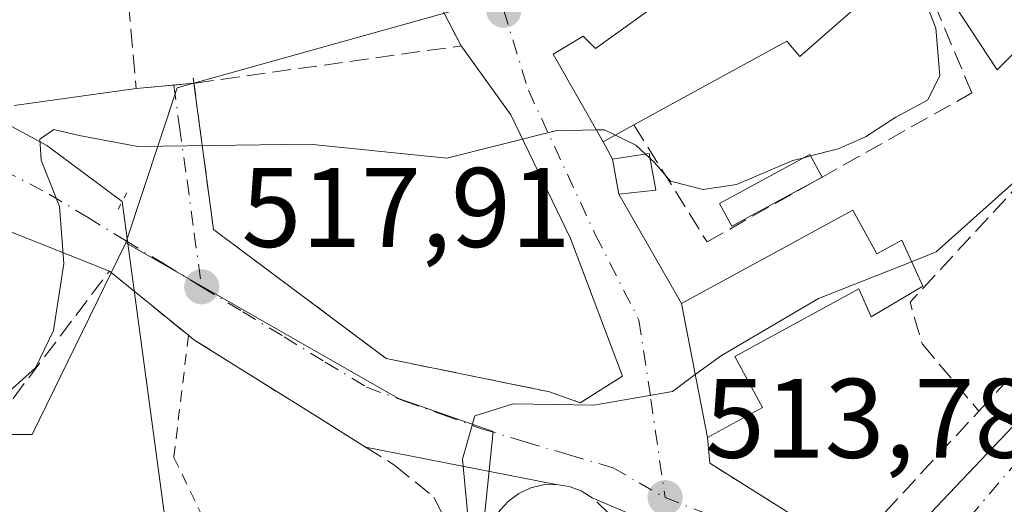
# Model space of a CAD drawing. Units: metres. Extents: x 617326 to 620768, y 4750248 to 4752627.
# Drawn here: x 620368 to 620455, y 4752123 to 4752166 of the extents above; entities that cross this region are included whole.
import ezdxf

# ---------------------------------------------------------------- set-up
doc = ezdxf.new("R2010")
doc.units = ezdxf.units.M
doc.header["$MEASUREMENT"] = 0
for name, pattern in [('DGN Style 2', [1.6480167562047852, 0.988810053722871, -0.6592067024819142]), ('DGN Style 3', [2.307223458686699, 1.648016756204785, -0.6592067024819142]), ('DGN Style 4', [2.6384748266838614, 1.318413404963828, -0.6592067024819142, 0.001648016756204785, -0.6592067024819142]), ('DGN Style 5', [1.1536117293433497, 0.4944050268614355, -0.6592067024819142])]:
    doc.linetypes.add(name, pattern=pattern)
for name, color, linetype, lineweight in [('Alambrada', 7, 'DGN Style 2', 0), ('Carretera de calzada única Cxs', 7, 'Continuous', 13), ('Carretera de calzada única eje', 7, 'DGN Style 4', 0), ('Corriente natural lineal', 142, 'Continuous', 13), ('Curva de nivel normal', 30, 'Continuous', 0), ('Edificación Cxs', 1, 'Continuous', 13), ('Edificación ligera Cxs', 1, 'Continuous', 0), ('Elemento construido', 1, 'Continuous', 0), ('Muro lineal', 1, 'DGN Style 3', 13), ('Núcleo urbano CxS', 7, 'Continuous', 0), ('Obra de contención lineal', 1, 'DGN Style 3', 13), ('Prado CxS', 92, 'Continuous', 0), ('Puente lineal', 2, 'DGN Style 5', 0), ('Punto de cota en terreno', 7, 'Continuous', 0), ('Rótulo de punto de cota en terreno', 7, 'Continuous', 0), ('Suelo desnudo CxS', 253, 'Continuous', 0), ('Vía urbana Cxs', 4, 'Continuous', 0), ('Vía urbana eje', 4, 'DGN Style 4', 0)]:
    doc.layers.add(name, color=color, linetype=linetype, lineweight=lineweight)
doc.styles.add('Style-Arial', font='txt')

# ---------------------------------------------------------------- blocks, each defined once
blk = doc.blocks.new('*U8')
at = {"layer": 'Prado CxS', "color": 92, "linetype": 'Continuous', "lineweight": 0}
blk.add_polyline3d([(620288.8038999997, 4752123.106899999, 529.9447999999975), (620335.2719000002, 4752112.372300001, 521.5005999999995), (620347.2647000002, 4752129.595899999, 522.1944999999978), (620365.3444999997, 4752129.647700001, 519.850099999996), (620368.8016999997, 4752129.657500001, 519.5198999999993), (620377.1083000004, 4752146.6479, 519.4228000000003), (620401.2666999997, 4752132.8321, 515.9704999999958), (620409.6551000001, 4752129.911699999, 515.2627000000066), (620408.9017000003, 4752122.706700001, 515.2051000000065), (620406.2966999998, 4752114.6337, 515.590200000006), (620401.3487, 4752110.205700001, 515.7309999999999), (620397.4407000003, 4752114.8957, 515.9486000000034), (620389.8876999998, 4752115.936100001, 516.2896999999939), (620384.4197000006, 4752115.674100001, 516.2140000000073), (620380.5122999996, 4752111.7707, 516.1717000000062), (620375.3063000003, 4752093.015100001, 515.119399999996), (620371.3705000002, 4752090.8849, 515.0917000000045), (620340.6623000001, 4752074.263499999, 513.9893000000011), (620341.5994999995, 4752071.810500001, 513.4103999999934), (620345.3602999998, 4752061.965700001, 512)], dxfattribs=at)
blk = doc.blocks.new('5PATER')
at = {"layer": 'Suelo desnudo CxS', "linetype": 'Continuous', "lineweight": 0}
h = blk.add_hatch(color=51, dxfattribs=at)
edge = h.paths.add_edge_path()
edge.add_ellipse((0, 0), major_axis=(-0.1095731443231308, -0.1110710700762829), ratio=0.9994222409660322, start_angle=0, end_angle=360)
blk = doc.blocks.new('*U22')
at = {"layer": 'Vía urbana Cxs', "color": 4, "linetype": 'Continuous', "lineweight": 0}
for points in [[(620459.2039000001, 4752197.642000001, 522.0994000000064), (620444.4700999996, 4752178.100099999, 523.6371999999974), (620441.9935, 4752175.423900001, 526.4559000000008), (620439.3800999997, 4752178.7401, 525.0562999999966), (620418.7001, 4752163.860099999, 525.3132000000041), (620417.6101000002, 4752164.950099999, 524.1512999999978), (620414.9501, 4752163.370100001, 522.994000000006), (620419.3901000004, 4752155.590100001, 521.8338999999978), (620420.2100999998, 4752154.050100001, 520.8886000000057), (620420.7801000001, 4752150.970100001, 519.241200000004), (620426.3400999998, 4752141.2601, 518.6946999999927), (620428.6201, 4752129.390100001, 514.8055000000022), (620428.8400999998, 4752127.110099999, 514.1468000000023), (620436.3901000004, 4752122.360099999, 513.9296999999933)], [(620441.5363999996, 4752114.165300001, 513.3610999999946), (620418.4301000005, 4752124.040100001, 515.7945999999939), (620417.4501, 4752124.6501, 515.793399999995), (620416.3701, 4752125.050100001, 515.7280000000028), (620415.2401000002, 4752125.2301, 515.7621999999974), (620415.2258000001, 4752125.229499999, 515.7639000000054), (620398.3446000004, 4752128.545800001, 516.3822999999975), (620394.4101, 4752131.0101, 516.6560000000027), (620383.1401000004, 4752138.050100001, 521.9760999999999), (620382.6501000002, 4752138.450099999, 522.001099999994), (620375.6501000002, 4752144.130100001, 522.6428000000016), (620365.0301000001, 4752148.360099999, 529.1279999999971)], [(620367.2100999998, 4752158.8101, 522.3157000000066), (620378.0301000001, 4752160.3201, 521.2707999999984), (620383.1427999996, 4752160.800000001, 521.6410000000033), (620384.8701, 4752147.840100001, 519.450800000006), (620400.1700999998, 4752136.390100001, 517.9839000000065), (620414.6401000004, 4752133.440099999, 516.9416000000056), (620417.3501000004, 4752132.460100001, 516.5681000000042), (620421.0900999998, 4752134.8201, 516.2648999999947), (620416.5096000005, 4752147.0211, 518.5194000000047), (620411.2180000005, 4752158.001300001, 520.4296999999933), (620406.8201000001, 4752164.100099999, 521.587400000004), (620402.4001000002, 4752172.600099999, 523.5210999999981), (620399.9200999998, 4752182.590100001, 525.7458999999944), (620397.5000999998, 4752186.300100001, 530.148000000001), (620396.2401000002, 4752196.2301, 530.688599999994), (620380.8601000002, 4752206.870100001, 532.5773000000045), (620346.6801000005, 4752217.4101, 533.5666999999958)]]:
    blk.add_polyline3d(points, dxfattribs=at)

msp = doc.modelspace()

# ---------------------------------------------------------------- linework, layer by layer
at = {"layer": 'Alambrada', "color": 7, "linetype": 'DGN Style 2', "lineweight": 0}
msp.add_polyline3d([(620382.6501000002, 4752138.450099999, 522.001099999994), (620381.3701, 4752127.610099999, 518.0963999999949), (620386.5900999998, 4752116.870100001, 517.6659999999974), (620388.1501000002, 4752117.5801, 517.1566000000021), (620389.8000999996, 4752118.0001, 517.0224000000017), (620391.5100999996, 4752118.120100001, 516.8705999999949), (620393.2001, 4752117.9301, 516.7603999999993), (620394.8400999998, 4752117.440099999, 516.7102000000014), (620396.3601000002, 4752116.670100001, 516.5825000000041), (620397.7200999996, 4752115.640100001, 516.4759999999952), (620398.8800999997, 4752114.380100001, 516.3831999999966), (620399.7901, 4752112.940099999, 516.3365999999951), (620400.4301000005, 4752111.360099999, 516.2434000000068), (620400.7801000001, 4752109.6801, 516.1042000000016), (620402.0900999998, 4752104.3201, 517.7596999999951)], dxfattribs=at)
at = {"layer": 'Carretera de calzada única Cxs', "color": 7, "linetype": 'Continuous', "lineweight": 13}
for points in [[(620445.5800999999, 4752119.7301, 513.1141999999963), (620465.7301000003, 4752140.970100001, 513.3369999999995), (620489.2600999996, 4752165.610099999, 514.7100000000064), (620520.9600999998, 4752199.800100001, 512.5896999999968), (620532.7301000003, 4752212.690099999, 512.4277000000002), (620536.2701000003, 4752216.190099999, 512.7342999999964), (620533.9301000005, 4752219.710100001, 514.2072999999946), (620576.3901000004, 4752251.2301, 513.4857000000047), (620648.0900999998, 4752302.940099999, 511.7633999999962)], [(620380.6201, 4752053.020099999, 513.3499000000012), (620391.2301000003, 4752066.2501, 514.5412000000069), (620398.3201000001, 4752073.600099999, 515.0593999999984), (620399.9301000005, 4752075.040100001, 514.7887000000047), (620408.6901000004, 4752082.9301, 515.9566000000051), (620424.0500999996, 4752094.790100001, 517.0255000000034), (620431.3000999996, 4752101.670100001, 515.4073999999965), (620439.1201, 4752110.840100001, 514.8953000000038), (620441.5363999996, 4752114.165300001, 513.3610999999946), (620443.7544999998, 4752117.217800001, 512.6279000000068), (620445.5800999999, 4752119.7301, 513.1141999999963), (620465.7301000003, 4752140.970100001, 513.3369999999995), (620489.2600999996, 4752165.610099999, 514.7100000000064), (620520.9600999998, 4752199.800100001, 512.5896999999968), (620532.7301000003, 4752212.690099999, 512.4277000000002), (620536.2701000003, 4752216.190099999, 512.7342999999964), (620533.9301000005, 4752219.710100001, 514.2072999999946), (620576.3901000004, 4752251.2301, 513.4857000000047)]]:
    msp.add_polyline3d(points, dxfattribs=at)
at = {"layer": 'Carretera de calzada única eje', "color": 7, "linetype": 'DGN Style 4', "lineweight": 0}
msp.add_polyline3d([(620536.3000999996, 4752213.220100001, 512.0562999999966), (620535.5100999996, 4752212.460100001, 511.9992999999959), (620532.8201000001, 4752209.8101, 512.0926000000036), (620526.9200999998, 4752203.350099999, 512.1742999999988), (620519.8901000004, 4752196.2401, 512.3701000000001), (620512.2600999996, 4752188.2401, 512.1227999999974), (620506.1001000004, 4752181.540100001, 512.3708999999944), (620501.0000999998, 4752175.970100001, 512.5090000000055), (620499.9600999998, 4752174.8301, 512.6230999999971), (620491.7500999998, 4752165.7401, 513.1119999999937), (620480.6401000004, 4752153.890100001, 515.2603999999993), (620468.8701, 4752141.5601, 513.9330000000045), (620459.7801000001, 4752131.600099999, 512.4502999999969), (620451.6601, 4752122.110099999, 512.6220999999932), (620446.5301000001, 4752116.600099999, 512.4606000000058)], dxfattribs=at)
at = {"layer": 'Corriente natural lineal', "color": 142, "linetype": 'Continuous', "lineweight": 13}
for points in [[(620359.4768000003, 4752160.812999999, 522.5611000000063), (620360.4312000005, 4752160.500499999, 522.478099999993), (620370.1150000002, 4752155.261700001, 520.781099999993), (620376.7857999997, 4752150.301300001, 519.7862000000023)], [(620376.7857999997, 4752150.301300001, 519.7862000000023), (620389.6664000005, 4752054.888599999, 511.728099999993), (620395.7457999998, 4752009.855900001, 508.3343000000023), (620397.9450000003, 4751995.318, 508.5693000000028)]]:
    msp.add_polyline3d(points, dxfattribs=at)
at = {"layer": 'Curva de nivel normal', "color": 30, "linetype": 'Continuous', "lineweight": 0, "flags": 128}
for points, elevation in [([(620485.0599999996, 4752230.970000001), (620482.4299999997, 4752226.980000001), (620477.04, 4752219.869999999), (620471.4100000003, 4752212.869999999), (620468.6500000004, 4752208.25), (620462.7100000001, 4752198.720000001), (620456.2599999999, 4752189.25), (620450.1600000003, 4752179.310000001), (620447.0099999999, 4752174.600000001), (620446.6100000005, 4752172.050000001), (620447.2800000003, 4752170.41), (620447.9100000003, 4752168.09), (620448.8600000005, 4752165.66), (620449.2000000002, 4752161.439999999), (620448.1200000001, 4752159.289999999), (620445.3099999996, 4752157.77), (620442.6200000001, 4752156.050000001), (620440.1900000004, 4752154.99), (620437.7670999998, 4752154.3463)], 520), ([(620465.0288000006, 4752159.685000001), (620460.79, 4752156.480000001), (620448.8899999997, 4752145.84), (620446.7006999999, 4752144.971799999)], 515), ([(620303.5300000003, 4752087.369999999), (620318.04, 4752095.16), (620327.7199999997, 4752101.720000001), (620338.5599999996, 4752109.199999999), (620352.3700000001, 4752120.869999999), (620359.8200000003, 4752128.869999999), (620365.3200000003, 4752132.199999999), (620369.1200000001, 4752135.560000001), (620370.7000000002, 4752138.859999999), (620371.6299999999, 4752144.800000001), (620371.2300000006, 4752149.869999999), (620369.5999999996, 4752153.970000001), (620369.4900000002, 4752155.83), (620370.7400000002, 4752156.699999999), (620372.9800000006, 4752156.17), (620378.1799999997, 4752155.189999999), (620393.3799999999, 4752155.390000001), (620405.54, 4752154.140000001), (620415.1799999997, 4752156.57), (620418.7830999997, 4752156.6534)], 520), ([(620420.4781999999, 4752156.187899999), (620419.5, 4752156.67), (620418.7830999997, 4752156.6534)], 520), ([(620423.1376999998, 4752154.509400001), (620422.2800000003, 4752155.300000001), (620420.4781999999, 4752156.187899999)], 520), ([(620423.5355000002, 4752154.1428), (620423.1376999998, 4752154.509400001)], 520), ([(620437.1912000002, 4752154.193299999), (620436.2000000002, 4752153.930000001), (620431.2000000002, 4752151.82), (620428.2599999999, 4752151.359999999), (620425.3600000005, 4752152.100000001), (620423.9400000004, 4752153.77), (620423.5355000002, 4752154.1428)], 520), ([(620437.7670999998, 4752154.3463), (620437.1912000002, 4752154.193299999)], 520), ([(620446.7006999999, 4752144.971799999), (620438.4500000002, 4752141.699999999), (620429.8600000005, 4752136.66), (620427.5502000004, 4752134.9597)], 515), ([(620427.5502000004, 4752134.9597), (620425.54, 4752133.480000001), (620418.5599999996, 4752132.25), (620411.4199999999, 4752132.359999999), (620408.0199999996, 4752131.32), (620406.9199999999, 4752127.470000001), (620407.4900000002, 4752121.52), (620406.4000000004, 4752115.480000001), (620406, 4752110.119999999), (620404.5899999999, 4752105.539999999), (620402.7121000001, 4752103.487299999)], 515)]:
    msp.add_lwpolyline(points, dxfattribs=dict(at, elevation=elevation))
at = {"layer": 'Edificación Cxs', "color": 1, "linetype": 'Continuous', "lineweight": 13, "flags": 128}
for points, elevation in [([(620445.5900999998, 4752170.860099999), (620436.8201000001, 4752163.170100001), (620435.6501000002, 4752164.5101), (620422.1201, 4752157.090100001), (620419.3901000004, 4752155.590100001), (620414.9501, 4752163.370100001), (620417.6101000002, 4752164.950099999), (620418.7001, 4752163.860099999), (620439.3800999997, 4752178.7401)], 525.8505000000006), ([(620441.5100999996, 4752149.530099999), (620443.6201, 4752145.6601), (620445.8400999998, 4752146.870100001), (620447.6901000004, 4752142.790100001), (620443.1401000004, 4752140.0701), (620442.0401, 4752142.5601), (620431.0401, 4752136.5601), (620433.4901000002, 4752132.050100001), (620428.6201, 4752129.390100001), (620426.3400999998, 4752141.2601)], 520.0972999999941)]:
    msp.add_lwpolyline(points, close=True, dxfattribs=dict(at, elevation=elevation))
at = {"layer": 'Edificación Cxs', "color": 1, "linetype": 'Continuous', "lineweight": 13, "extrusion": (0.07703066496425659, -0.2970447787922823, 0.9517513730210262), "elevation": -1363313.227463936, "flags": 128}
msp.add_lwpolyline([(1793444.774210816, 4229964.369069069), (1793445.54682377, 4229977.042831171), (1793462.307046092, 4229981.45283895)], dxfattribs=at)
at = {"layer": 'Edificación Cxs', "color": 1, "linetype": 'Continuous', "lineweight": 13}
for points in [[(620422.1201, 4752157.090100001, 524.4729999999981), (620419.3901000004, 4752155.590100001, 521.8338999999978), (620414.9501, 4752163.370100001, 522.994000000006), (620417.6101000002, 4752164.950099999, 524.1512999999978), (620418.7001, 4752163.860099999, 525.3132000000041), (620439.3800999997, 4752178.7401, 525.0562999999966), (620445.5900999998, 4752170.860099999, 524.374800000005)], [(620445.5900999998, 4752170.860099999, 524.374800000005), (620436.8201000001, 4752163.170100001, 524.8766000000032), (620435.6501000002, 4752164.5101, 525.8505000000005), (620422.1201, 4752157.090100001, 524.4729999999981)], [(620441.5100999996, 4752149.530099999, 520.0479999999952), (620443.6201, 4752145.6601, 519.3815999999933), (620445.8400999998, 4752146.870100001, 517.8987999999954), (620447.6901000004, 4752142.790100001, 516.204700000002), (620443.1401000004, 4752140.0701, 517.4207000000024), (620442.0401, 4752142.5601, 520.0972999999941), (620431.0401, 4752136.5601, 519.0586000000039), (620433.4901000002, 4752132.050100001, 515.653999999995), (620428.6201, 4752129.390100001, 514.8055000000022)]]:
    msp.add_polyline3d(points, dxfattribs=at)
at = {"layer": 'Edificación ligera Cxs', "color": 1, "linetype": 'Continuous', "lineweight": 0, "extrusion": (0.3279033365485783, 0.1783206703295619, 0.9277290231600634), "elevation": 1051333.841857402, "flags": 128}
msp.add_lwpolyline([(3878345.497694584, -2611710.343948958), (3878345.497694584, -2611709.456350619)], dxfattribs=at)
at = {"layer": 'Edificación ligera Cxs', "color": 1, "linetype": 'Continuous', "lineweight": 0, "extrusion": (0.0506133420164157, -0.09337288394301338, 0.994343901351084), "elevation": -411802.1463357845, "flags": 128}
msp.add_lwpolyline([(2810085.832492579, 3860276.449687316), (2810085.832492579, 3860276.43744722)], dxfattribs=at)
at = {"layer": 'Edificación ligera Cxs', "color": 1, "linetype": 'Continuous', "lineweight": 0}
for points in [[(620424.0500999996, 4752151.300100001, 519.7581000000064), (620420.7801000001, 4752150.970100001, 519.241200000004), (620420.2100999998, 4752154.050100001, 520.8886000000057), (620423.4600999998, 4752154.5601, 521.9112000000023), (620424.0500999996, 4752151.300100001, 519.7581000000064)], [(620438.0667000003, 4752152.0667, 520.8283999999985), (620430.7901, 4752148.110099999, 520.3340000000027), (620429.7001, 4752150.120100001, 520.4573999999993), (620437.7001, 4752154.470100001, 520.9741999999969), (620438.7843000004, 4752152.470799999, 520.4983999999968)]]:
    msp.add_polyline3d(points, dxfattribs=at)
for points in [[(620424.0500999996, 4752151.300100001, 521.9112000000023), (620420.7801000001, 4752150.970100001, 521.9112000000023), (620420.2100999998, 4752154.050100001, 521.9112000000023), (620423.4600999998, 4752154.5601, 521.9112000000023)], [(620438.7901, 4752152.460100001, 520.9741999999969), (620430.7901, 4752148.110099999, 520.9741999999969), (620429.7001, 4752150.120100001, 520.9741999999969), (620437.7001, 4752154.470100001, 520.9741999999969)]]:
    msp.add_3dface(points, dxfattribs=at)
at = {"layer": 'Elemento construido', "color": 1, "linetype": 'Continuous', "lineweight": 0}
msp.add_polyline3d([(620442.8000999996, 4752121.0801, 513.7596000000049), (620445.5800999999, 4752119.7301, 513.1141999999963), (620465.7301000003, 4752140.970100001, 513.3369999999995), (620489.2600999996, 4752165.610099999, 514.7100000000064), (620520.9600999998, 4752199.800100001, 512.5896999999968), (620532.7301000003, 4752212.690099999, 512.4277000000002), (620536.2701000003, 4752216.190099999, 512.7342999999964), (620533.9301000005, 4752219.710100001, 514.2072999999946), (620576.3901000004, 4752251.2301, 513.4857000000047), (620648.0900999998, 4752302.940099999, 511.7633999999962), (620649.0401, 4752301.200099999, 511.6826000000001)], dxfattribs=at)
at = {"layer": 'Muro lineal', "color": 1, "linetype": 'DGN Style 3', "lineweight": 13, "extrusion": (0.1872116470611705, -0.2997701180233235, 0.935462279060426), "elevation": -1307913.820079661, "flags": 128}
msp.add_lwpolyline([(3043470.208460841, 3463317.978561161), (3043470.208460841, 3463304.921534084)], dxfattribs=at)
at = {"layer": 'Muro lineal', "color": 1, "linetype": 'DGN Style 3', "lineweight": 13, "extrusion": (0.1286954314161617, -0.1523281254174492, 0.979915112721206), "elevation": -643530.5124236193, "flags": 128}
msp.add_lwpolyline([(3540805.717694615, 3164858.804764871), (3540805.717694615, 3164850.882595469)], dxfattribs=at)
at = {"layer": 'Muro lineal', "color": 1, "linetype": 'DGN Style 3', "lineweight": 13, "extrusion": (0.05784632791065587, 0.03650196092229473, 0.9976579620271069), "elevation": 209866.3771093776, "flags": 128}
msp.add_lwpolyline([(3687808.95164447, -3053478.21081256), (3687808.951644469, -3053473.778078614)], dxfattribs=at)
at = {"layer": 'Muro lineal', "color": 1, "linetype": 'DGN Style 3', "lineweight": 13}
for points in [[(620378.0301000001, 4752160.3201, 521.2707999999984), (620383.2500999998, 4752160.8101, 521.6484999999957), (620406.8201000001, 4752164.100099999, 521.587400000004), (620402.4001000002, 4752172.600099999, 523.5210999999981), (620399.9200999998, 4752182.590100001, 525.7458999999944), (620377.9301000005, 4752179.620100001, 525.6431000000011), (620376.3000999996, 4752179.4001, 525.1147000000057), (620378.0301000001, 4752160.3201, 521.2707999999984)], [(620482.9700999996, 4752165.600099999, 521.9526000000042), (620483.4401000004, 4752164.9901, 521.0304999999935), (620455.3300999999, 4752134.600099999, 513.1147000000057), (620452.6700999998, 4752131.7301, 513.699299999993)], [(620375.2001, 4752101.890100001, 517.2770000000019), (620374.5201000003, 4752098.5801, 516.1451999999991), (620373.4700999996, 4752093.5001, 515.6726999999955), (620370.7500999998, 4752092.020099999, 515.7081000000035), (620355.6201, 4752083.770099999, 515.5872999999992), (620345.7701000003, 4752098.300100001, 517.6064000000042), (620344.9700999996, 4752099.4801, 517.948000000004), (620335.1401000004, 4752113.9901, 522.8601999999955), (620335.1401000004, 4752116.670100001, 523.4780000000028), (620346.3501000004, 4752133.0001, 525.2795000000042), (620365.7301000003, 4752131.0101, 521.9848000000056), (620375.6501000002, 4752144.130100001, 522.6428000000016), (620382.6501000002, 4752138.450099999, 522.001099999994), (620383.1401000004, 4752138.050100001, 521.9760999999999), (620394.4101, 4752131.0101, 516.6560000000027), (620400.9401000004, 4752126.920100001, 516.1202000000048), (620404.3901000004, 4752124.090100001, 515.9738000000071), (620405.0301000001, 4752122.8201, 516.053700000004), (620405.0301000001, 4752120.9001, 516.0613000000012), (620404.8300999999, 4752118.520099999, 516.0430999999953), (620403.6201, 4752113.920100001, 516.1923999999999), (620401.8901000004, 4752109.640100001, 516.1765000000014), (620398.6901000004, 4752109.5101, 515.9434000000037)], [(620428.6201, 4752129.390100001, 514.8055000000022), (620428.8400999998, 4752127.110099999, 514.1468000000023), (620436.3901000004, 4752122.360099999, 513.9296999999933), (620441.5100999996, 4752120.630100001, 513.866399999999), (620442.8000999996, 4752121.0801, 513.7596000000049), (620452.6700999998, 4752131.7301, 513.699299999993)], [(620426.7401000002, 4752116.220100001, 517.2062000000005), (620418.4301000005, 4752124.040100001, 515.7945999999939), (620417.4501, 4752124.6501, 515.793399999995), (620416.3701, 4752125.050100001, 515.7280000000028), (620415.2401000002, 4752125.2301, 515.7621999999974), (620414.0900999998, 4752125.1801, 515.900999999998), (620412.9700999996, 4752124.920100001, 516.133799999996), (620411.9301000005, 4752124.4301, 516.3122000000003), (620411.0000999998, 4752123.7501, 516.4075000000012), (620410.2301000003, 4752122.9101, 516.5179000000062), (620409.6300999997, 4752121.920100001, 516.3987999999954), (620409.2401000002, 4752120.840100001, 516.164499999999), (620409.0701000001, 4752119.710100001, 515.9973000000027), (620409.0701000001, 4752118.140100001, 515.8163000000059), (620409.7001, 4752115.780099999, 515.715200000006), (620410.9200999998, 4752113.020099999, 515.7862000000023), (620415.6501000002, 4752106.4301, 517.4204000000027)]]:
    msp.add_polyline3d(points, dxfattribs=at)
at = {"layer": 'Núcleo urbano CxS', "color": 7, "linetype": 'Continuous', "lineweight": 0}
for points in [[(620565.2537000002, 4752137.1909, 509.3867000000028), (620549.6725000005, 4752109.8419, 509.1236999999965), (620540.7679000003, 4752095.850099999, 508.8809999999939), (620520.7383000003, 4752072.9575, 508.9140999999945), (620498.8904999997, 4752106.397100001, 509.340400000001), (620489.5758999997, 4752120.655099999, 510.0243000000046), (620507.3815000001, 4752141.003900001, 509.405700000003), (620486.6392999999, 4752162.655300001, 512.4364999999962), (620501.3359000003, 4752178.142300001, 512.2223999999987), (620484.8044999996, 4752192.8387, 514.7277999999933), (620454.2768999999, 4752161.991699999, 517.8145999999979), (620445.3123000005, 4752175.644900001, 521.6526000000014), (620448.3957000002, 4752182.0167, 521.8794999999955), (620456.4121000003, 4752192.088300001, 521.5562000000064), (620469.1562999999, 4752208.326300001, 521.3837000000058), (620491.9149000002, 4752243.2235, 520.584400000007), (620497.4886999996, 4752240.012700001, 518.380799999999), (620529.9912999999, 4752221.2897, 513.0777999999991), (620535.2259000001, 4752213.842900001, 511.9210000000021), (620544.0037000002, 4752218.852299999, 511.5942000000068), (620554.3762999997, 4752227.4385, 511.528999999995), (620554.4442999996, 4752227.494899999, 511.5298999999941), (620579.5286999998, 4752248.2719, 511.4544000000024)], [(620491.9149000002, 4752243.2235, 520.584400000007), (620469.1562999999, 4752208.326300001, 521.3837000000058), (620456.4121000003, 4752192.088300001, 521.5562000000064), (620448.3957000002, 4752182.0167, 521.8794999999955), (620445.3123000005, 4752175.644900001, 521.6526000000014), (620454.2768999999, 4752161.991699999, 517.8145999999979), (620484.8044999996, 4752192.8387, 514.7277999999933), (620501.3359000003, 4752178.142300001, 512.2223999999987), (620486.6392999999, 4752162.655300001, 512.4364999999962), (620507.3815000001, 4752141.003900001, 509.405700000003), (620489.5758999997, 4752120.655099999, 510.0243000000046), (620498.8904999997, 4752106.397100001, 509.340400000001), (620520.7383000003, 4752072.9575, 508.9140999999945), (620495.9209000003, 4752048.856699999, 509.1781999999948)], [(620491.9149000002, 4752243.2235, 520.584400000007), (620469.1562999999, 4752208.326300001, 521.3837000000058), (620456.4121000003, 4752192.088300001, 521.5562000000064), (620448.3957000002, 4752182.0167, 521.8794999999955), (620445.3123000005, 4752175.644900001, 521.6526000000014), (620454.2768999999, 4752161.991699999, 517.8145999999979), (620484.8044999996, 4752192.8387, 514.7277999999933), (620501.3359000003, 4752178.142300001, 512.2223999999987), (620486.6392999999, 4752162.655300001, 512.4364999999962), (620507.3815000001, 4752141.003900001, 509.405700000003), (620489.5758999997, 4752120.655099999, 510.0243000000046), (620498.8904999997, 4752106.397100001, 509.340400000001), (620520.7383000003, 4752072.9575, 508.9140999999945)], [(620296.5569000002, 4752227.813300001, 536.4113000000071), (620337.8973000003, 4752225.904899999, 537.1962000000058), (620348.0537, 4752221.2163, 533.4309000000068), (620350.6032999996, 4752220.0395, 533.3436999999976), (620357.0543000001, 4752219.236500001, 534.0678000000044), (620365.9552999996, 4752215.9025, 534.4688000000025), (620382.9206999998, 4752209.545700001, 533.6261999999988), (620385.0469000004, 4752208.3795, 533.2339999999967), (620398.3130999999, 4752201.103700001, 530.1089000000065), (620400.3211000003, 4752194.755100001, 527.8168000000006), (620400.7421000004, 4752193.423900001, 527.4570999999996), (620402.4707000004, 4752187.386299999, 526.0237999999954), (620408.0906999996, 4752167.778899999, 521.950800000006), (620381.6593000004, 4752160.3939, 521.1211000000039), (620377.1083000004, 4752146.6479, 519.4228000000003), (620368.8016999997, 4752129.657500001, 519.5198999999993), (620365.3444999997, 4752129.647700001, 519.850099999996), (620347.2647000002, 4752129.595899999, 522.1944999999978), (620335.2719000002, 4752112.372300001, 521.5005999999995), (620288.8038999997, 4752123.106899999, 529.9447999999975)], [(620408.9017000003, 4752122.706700001, 515.2051000000065), (620409.6551000001, 4752129.911699999, 515.2627000000066), (620401.2666999997, 4752132.8321, 515.9704999999958), (620377.1083000004, 4752146.6479, 519.4228000000003), (620381.6593000004, 4752160.3939, 521.1211000000039), (620408.0906999996, 4752167.778899999, 521.950800000006), (620402.4707000004, 4752187.386299999, 526.0237999999954), (620400.7421000004, 4752193.423900001, 527.4570999999996), (620400.3211000003, 4752194.755100001, 527.8168000000006), (620398.3130999999, 4752201.103700001, 530.1089000000065), (620385.0469000004, 4752208.3795, 533.2339999999967), (620382.9206999998, 4752209.545700001, 533.6261999999988), (620365.9552999996, 4752215.9025, 534.4688000000025), (620357.0543000001, 4752219.236500001, 534.0678000000044), (620350.6032999996, 4752220.0395, 533.3436999999976), (620348.0537, 4752221.2163, 533.4309000000068), (620337.8973000003, 4752225.904899999, 537.1962000000058), (620296.5569000002, 4752227.813300001, 536.4113000000071)], [(620296.5569000002, 4752227.813300001, 536.4113000000071), (620337.8973000003, 4752225.904899999, 537.1962000000058), (620348.0537, 4752221.2163, 533.4309000000068), (620350.6032999996, 4752220.0395, 533.3436999999976), (620357.0543000001, 4752219.236500001, 534.0678000000044), (620365.9552999996, 4752215.9025, 534.4688000000025), (620382.9206999998, 4752209.545700001, 533.6261999999988), (620385.0469000004, 4752208.3795, 533.2339999999967), (620398.3130999999, 4752201.103700001, 530.1089000000065), (620400.3211000003, 4752194.755100001, 527.8168000000006), (620400.7421000004, 4752193.423900001, 527.4570999999996), (620402.4707000004, 4752187.386299999, 526.0237999999954), (620408.0906999996, 4752167.778899999, 521.950800000006), (620381.6593000004, 4752160.3939, 521.1211000000039), (620377.1083000004, 4752146.6479, 519.4228000000003)], [(620296.5569000002, 4752227.813300001, 536.4113000000071), (620337.8973000003, 4752225.904899999, 537.1962000000058), (620348.0537, 4752221.2163, 533.4309000000068), (620350.6032999996, 4752220.0395, 533.3436999999976), (620357.0543000001, 4752219.236500001, 534.0678000000044), (620365.9552999996, 4752215.9025, 534.4688000000025), (620382.9206999998, 4752209.545700001, 533.6261999999988), (620385.0469000004, 4752208.3795, 533.2339999999967), (620398.3130999999, 4752201.103700001, 530.1089000000065), (620400.3211000003, 4752194.755100001, 527.8168000000006), (620400.7421000004, 4752193.423900001, 527.4570999999996), (620402.4707000004, 4752187.386299999, 526.0237999999954), (620408.0906999996, 4752167.778899999, 521.950800000006), (620381.6593000004, 4752160.3939, 521.1211000000039), (620377.1083000004, 4752146.6479, 519.4228000000003)], [(620295.3945000004, 4752217.2413, 533.8515000000043), (620292.0144999997, 4752186.501499999, 531.5200999999943), (620280.5374999996, 4752152.1809, 533.4854999999952), (620270.7845000001, 4752141.912500001, 533.6726000000053), (620275.7165000001, 4752126.327099999, 531.3515000000043), (620287.3120999997, 4752123.4517, 530.2209000000003), (620288.8038999997, 4752123.106899999, 529.9447999999975), (620335.2719000002, 4752112.372300001, 521.5005999999995), (620347.2647000002, 4752129.595899999, 522.1944999999978), (620365.3444999997, 4752129.647700001, 519.850099999996), (620368.8016999997, 4752129.657500001, 519.5198999999993), (620377.1083000004, 4752146.6479, 519.4228000000003)], [(620377.1083000004, 4752146.6479, 519.4228000000003), (620401.2666999997, 4752132.8321, 515.9704999999958), (620409.6551000001, 4752129.911699999, 515.2627000000066), (620408.9017000003, 4752122.706700001, 515.2051000000065), (620406.2966999998, 4752114.6337, 515.590200000006), (620401.3487, 4752110.205700001, 515.7309999999999), (620397.4407000003, 4752114.8957, 515.9486000000034), (620389.8876999998, 4752115.936100001, 516.2896999999939), (620384.4197000006, 4752115.674100001, 516.2140000000073), (620380.5122999996, 4752111.7707, 516.1717000000062), (620375.3063000003, 4752093.015100001, 515.119399999996), (620371.3705000002, 4752090.8849, 515.0917000000045), (620340.6623000001, 4752074.263499999, 513.9893000000011), (620341.5994999995, 4752071.810500001, 513.4103999999934), (620345.3602999998, 4752061.965700001, 512), (620346.1343, 4752059.9397, 511.8077000000048), (620354.3192999996, 4752042.8563, 511.215400000001)]]:
    msp.add_polyline3d(points, dxfattribs=at)
at = {"layer": 'Obra de contención lineal', "color": 1, "linetype": 'DGN Style 3', "lineweight": 13, "extrusion": (0.1772354271161046, -0.2748349908093325, 0.9450149899349778), "elevation": -1195601.457623755, "flags": 128}
msp.add_lwpolyline([(3096909.040613119, 3456531.387099799), (3096894.711850723, 3456527.47824842), (3096893.611802005, 3456523.544934231)], dxfattribs=at)
at = {"layer": 'Obra de contención lineal', "color": 1, "linetype": 'DGN Style 3', "lineweight": 13}
for points in [[(620428.5900999998, 4752146.7301, 519.8583000000071), (620452.0301000001, 4752159.9301, 519.279999999999), (620444.4700999996, 4752178.100099999, 523.6371999999974), (620487.8000999996, 4752235.5701, 521.6996000000072), (620490.3601000002, 4752238.920100001, 521.4706000000006), (620481.9901000002, 4752245.030099999, 524.5017999999982), (620482.1801000005, 4752247.5101, 525.5913), (620458.7401000002, 4752251.450099999, 534.053899999999), (620448.7500999998, 4752239.600099999, 533.9294999999984), (620446.5301000001, 4752236.970100001, 536.296100000007), (620435.9901000002, 4752220.620100001, 531.6126999999979), (620426.6300999997, 4752208.110099999, 530.5213999999978), (620423.0401, 4752205.420100001, 530.7522999999928), (620422.6501000002, 4752205.130100001, 530.7863999999972), (620414.0201000003, 4752198.6601, 529.829899999997), (620396.8800999997, 4752204.960100001, 533.343200000003), (620369.3901000004, 4752217.130100001, 535.2624999999971), (620368.7001, 4752223.2601, 536.2909999999974)], [(620383.0800999999, 4752161.270099999, 521.7581999999966), (620384.8701, 4752147.840100001, 519.450800000006), (620400.1700999998, 4752136.390100001, 517.9839000000065), (620414.6401000004, 4752133.440099999, 516.9416000000056), (620417.3501000004, 4752132.460100001, 516.5681000000042)]]:
    msp.add_polyline3d(points, dxfattribs=at)
at = {"layer": 'Prado CxS', "color": 92, "linetype": 'Continuous', "lineweight": 0}
for points in [[(620295.3945000004, 4752217.2413, 533.8515000000043), (620292.0144999997, 4752186.501499999, 531.5200999999943), (620280.5374999996, 4752152.1809, 533.4854999999952), (620270.7845000001, 4752141.912500001, 533.6726000000053), (620275.7165000001, 4752126.327099999, 531.3515000000043), (620287.3120999997, 4752123.4517, 530.2209000000003), (620288.8038999997, 4752123.106899999, 529.9447999999975), (620335.2719000002, 4752112.372300001, 521.5005999999995), (620347.2647000002, 4752129.595899999, 522.1944999999978), (620365.3444999997, 4752129.647700001, 519.850099999996), (620368.8016999997, 4752129.657500001, 519.5198999999993), (620377.1083000004, 4752146.6479, 519.4228000000003)], [(620377.1083000004, 4752146.6479, 519.4228000000003), (620401.2666999997, 4752132.8321, 515.9704999999958), (620409.6551000001, 4752129.911699999, 515.2627000000066), (620408.9017000003, 4752122.706700001, 515.2051000000065), (620406.2966999998, 4752114.6337, 515.590200000006), (620401.3487, 4752110.205700001, 515.7309999999999), (620397.4407000003, 4752114.8957, 515.9486000000034), (620389.8876999998, 4752115.936100001, 516.2896999999939), (620384.4197000006, 4752115.674100001, 516.2140000000073), (620380.5122999996, 4752111.7707, 516.1717000000062), (620375.3063000003, 4752093.015100001, 515.119399999996), (620371.3705000002, 4752090.8849, 515.0917000000045), (620340.6623000001, 4752074.263499999, 513.9893000000011), (620341.5994999995, 4752071.810500001, 513.4103999999934), (620345.3602999998, 4752061.965700001, 512), (620346.1343, 4752059.9397, 511.8077000000048), (620354.3192999996, 4752042.8563, 511.215400000001)]]:
    msp.add_polyline3d(points, dxfattribs=at)
at = {"layer": 'Puente lineal', "color": 2, "linetype": 'DGN Style 5', "lineweight": 0, "extrusion": (-0.8803278938513989, 0.4743654511585929, 0.0004669628090129233), "elevation": 1708121.175956876, "flags": 128}
msp.add_lwpolyline([(-4477737.153977169, -276.6506926217071), (-4477736.268087827, -276.0781925592942), (-4477735.200726637, -275.3013924746095)], dxfattribs=at)
at = {"layer": 'Vía urbana Cxs', "color": 4, "linetype": 'Continuous', "lineweight": 0, "extrusion": (0.0172232680536148, -0.2132696093190506, 0.9768415597109149), "elevation": -1002297.23983413, "flags": 128}
msp.add_lwpolyline([(1000924.348304336, 4578375.172564135), (1000920.626864648, 4578384.210068345), (1000918.959068734, 4578394.608082186)], dxfattribs=at)
at = {"layer": 'Vía urbana Cxs', "color": 4, "linetype": 'Continuous', "lineweight": 0, "extrusion": (0.09429595753604436, 0.0131596022066231, 0.9954572302525729), "elevation": 121554.5826039987, "flags": 128}
msp.add_lwpolyline([(4620802.261995041, -1265416.944560754), (4620802.26199504, -1265427.919273325)], dxfattribs=at)
at = {"layer": 'Vía urbana Cxs', "color": 4, "linetype": 'Continuous', "lineweight": 0, "extrusion": (-0.07158975730196154, -0.006719722375198046, 0.9974115258912175), "elevation": -75825.98913980175, "flags": 128}
msp.add_lwpolyline([(-4673386.667032109, 1059058.241866059), (-4673386.667032108, 1059063.390366164)], dxfattribs=at)
at = {"layer": 'Vía urbana Cxs', "color": 4, "linetype": 'Continuous', "lineweight": 0, "extrusion": (0.2238957368612344, -0.4204871156537643, 0.8792390372273872), "elevation": -1858852.123973795, "flags": 128}
msp.add_lwpolyline([(2781106.196758246, 3431912.054233377), (2781106.196758246, 3431910.069896691)], dxfattribs=at)
at = {"layer": 'Vía urbana Cxs', "color": 4, "linetype": 'Continuous', "lineweight": 0, "extrusion": (0.08470671529502406, -0.4577134789082828, 0.8850554466300995), "elevation": -2122110.18918662, "flags": 128}
msp.add_lwpolyline([(1474834.093634459, 4036013.177073515), (1474834.093634459, 4036009.637973804)], dxfattribs=at)
at = {"layer": 'Vía urbana Cxs', "color": 4, "linetype": 'Continuous', "lineweight": 0, "extrusion": (0.02424103808651443, -0.04233461868222903, 0.9988093672636027), "elevation": -185622.23250507, "flags": 128}
msp.add_lwpolyline([(2899788.145616887, 3811119.803148848), (2899788.145616887, 3811108.600632958)], dxfattribs=at)
at = {"layer": 'Vía urbana Cxs', "color": 4, "linetype": 'Continuous', "lineweight": 0, "extrusion": (0.4584135990121508, -0.1825884673356404, 0.869780675708968), "elevation": -582843.494163437, "flags": 128}
msp.add_lwpolyline([(4644389.980000192, 1028433.385602368), (4644389.980000192, 1028446.528475685)], dxfattribs=at)
at = {"layer": 'Vía urbana Cxs', "color": 4, "linetype": 'Continuous', "lineweight": 0, "extrusion": (0.055136966474344, -0.04473970995120089, 0.9974759512296473), "elevation": -177882.5949818295, "flags": 128}
msp.add_lwpolyline([(4081033.145511345, 2506236.421726685), (4081033.145511346, 2506245.459103456)], dxfattribs=at)
at = {"layer": 'Vía urbana Cxs', "color": 4, "linetype": 'Continuous', "lineweight": 0, "extrusion": (0.0577784595387206, -0.3008027695522267, 0.9519345268678107), "elevation": -1393116.210759431, "flags": 128}
msp.add_lwpolyline([(1505696.987429913, 4331267.652067077), (1505696.987429913, 4331254.954776949)], dxfattribs=at)
at = {"layer": 'Vía urbana Cxs', "color": 4, "linetype": 'Continuous', "lineweight": 0, "extrusion": (0.05784632791065587, 0.03650196092229473, 0.9976579620271069), "elevation": 209866.3771093776, "flags": 128}
msp.add_lwpolyline([(3687808.951644469, -3053473.778078614), (3687808.95164447, -3053478.21081256)], dxfattribs=at)
at = {"layer": 'Vía urbana Cxs', "color": 4, "linetype": 'Continuous', "lineweight": 0, "extrusion": (0.03524850207608147, -0.006924543722642647, 0.9993545886198881), "elevation": -10522.16053239262, "flags": 128}
msp.add_lwpolyline([(4782593.2648232, 307083.8039896924), (4782593.2648232, 307101.0189592739)], dxfattribs=at)
at = {"layer": 'Vía urbana Cxs', "color": 4, "linetype": 'Continuous', "lineweight": 0, "extrusion": (0.08863827485954913, -0.03788080465568217, 0.9953433080442955), "elevation": -124508.0704240301, "flags": 128}
msp.add_lwpolyline([(4613612.024845754, 1290975.920872614), (4613612.024845753, 1291001.16636126)], dxfattribs=at)
at = {"layer": 'Vía urbana Cxs', "color": 4, "linetype": 'Continuous', "lineweight": 0}
for points in [[(620441.9935, 4752175.423900001, 526.4559000000008), (620439.3800999997, 4752178.7401, 525.0562999999966), (620418.7001, 4752163.860099999, 525.3132000000041), (620417.6101000002, 4752164.950099999, 524.1512999999978), (620414.9501, 4752163.370100001, 522.994000000006), (620419.3901000004, 4752155.590100001, 521.8338999999978)], [(620421.0900999998, 4752134.8201, 516.2648999999947), (620416.5096000005, 4752147.0211, 518.5194000000047), (620411.2180000005, 4752158.001300001, 520.4296999999933), (620406.8201000001, 4752164.100099999, 521.587400000004)], [(620383.1427999996, 4752160.800000001, 521.6410000000033), (620384.8701, 4752147.840100001, 519.450800000006), (620400.1700999998, 4752136.390100001, 517.9839000000065), (620414.6401000004, 4752133.440099999, 516.9416000000056), (620417.3501000004, 4752132.460100001, 516.5681000000042)], [(620398.3446000004, 4752128.545800001, 516.3822999999975), (620394.4101, 4752131.0101, 516.6560000000027), (620383.1401000004, 4752138.050100001, 521.9760999999999), (620382.6501000002, 4752138.450099999, 522.001099999994)], [(620428.6201, 4752129.390100001, 514.8055000000022), (620428.8400999998, 4752127.110099999, 514.1468000000023), (620436.3901000004, 4752122.360099999, 513.9296999999933), (620441.5100999996, 4752120.630100001, 513.866399999999), (620442.8000999996, 4752121.0801, 513.7596000000049)], [(620418.4301000005, 4752124.040100001, 515.7945999999939), (620417.4501, 4752124.6501, 515.793399999995), (620416.3701, 4752125.050100001, 515.7280000000028), (620415.2401000002, 4752125.2301, 515.7621999999974), (620415.2258000001, 4752125.229499999, 515.7639000000054)]]:
    msp.add_polyline3d(points, dxfattribs=at)
at = {"layer": 'Vía urbana eje', "color": 4, "linetype": 'DGN Style 4', "lineweight": 0}
for points in [[(620410.5800999999, 4752167.2501, 521.7027999999991), (620412.7657000005, 4752160.166099999, 520.939400000003), (620418.7187000001, 4752147.333699999, 518.3350000000064), (620422.5553000001, 4752139.793099999, 516.7358999999997), (620423.6135, 4752132.781500001, 515.4587000000029), (620424.8701, 4752124.0601, 514.2654999999941)], [(620344.5469000004, 4752164.455900001, 523.9324999999953), (620345.2600999996, 4752163.960100001, 523.8175000000047), (620349.4401000004, 4752161.800100001, 523.3726000000024), (620357.8000999996, 4752157.460100001, 522.1897000000026), (620361.9801000003, 4752155.300100001, 523.2253999999957), (620366.1700999998, 4752153.130100001, 525.5847999999969), (620370.3300999999, 4752150.970100001, 526.4961999999941), (620373.7100999998, 4752148.9101, 525.5754000000015), (620377.0800999999, 4752146.850099999, 521.6371999999974), (620380.4600999998, 4752144.800100001, 519.8892999999953), (620383.8201000001, 4752142.7501, 519.3074999999953)], [(620381.3521999996, 4752160.631899999, 521.5108000000037), (620381.8701, 4752156.920100001, 520.6762000000017), (620382.5301000001, 4752152.190099999, 519.5543000000034), (620383.1700999998, 4752147.470100001, 519.0178000000016), (620383.8201000001, 4752142.7501, 519.3074999999953)], [(620383.8201000001, 4752142.7501, 519.3074999999953), (620387.4801000003, 4752140.520099999, 519.3951999999991), (620391.1401000004, 4752138.300100001, 518.827900000004), (620394.7801000001, 4752136.0801, 517.6135000000068), (620398.4401000004, 4752133.840100001, 516.8984000000055), (620401.8201000001, 4752132.610099999, 516.0531000000046), (620405.2100999998, 4752131.4001, 515.7934999999999), (620408.6001000004, 4752130.170100001, 515.5507999999973), (620412.4801000003, 4752129.0101, 515.415399999998), (620416.3701, 4752127.850099999, 514.7750999999989), (620420.2801000001, 4752126.690099999, 514.524900000004), (620422.5701000001, 4752125.380100001, 514.432799999995), (620424.8701, 4752124.0601, 514.2654999999941)], [(620424.8701, 4752124.0601, 514.2654999999941), (620428.4200999998, 4752122.6801, 513.6570000000065), (620435.5000999998, 4752119.960100001, 515.1282000000066), (620439.0301000001, 4752118.590100001, 514.7758999999933), (620442.9801000003, 4752117.390100001, 512.6781000000046), (620446.5301000001, 4752116.600099999, 512.4606000000058)]]:
    msp.add_polyline3d(points, dxfattribs=at)

# ---------------------------------------------------------------- block references
at = {"layer": 'Prado CxS', "color": 92, "linetype": 'Continuous', "lineweight": 0}
msp.add_blockref('*U8', (0, 0), dxfattribs=at)
at = {"layer": 'Punto de cota en terreno', "color": 7, "linetype": 'Continuous', "lineweight": 0, "xscale": 10, "yscale": 10, "zscale": 10}
for p in [(620410.5899999999, 4752167.25, 521.5099999999948), (620383.8300000001, 4752142.75, 517.9100000000036), (620424.8799999999, 4752124.060000001, 513.779999999999)]:
    msp.add_blockref('5PATER', p, dxfattribs=at)
at = {"layer": 'Vía urbana Cxs', "color": 4, "linetype": 'Continuous', "lineweight": 0}
msp.add_blockref('*U22', (0, 0), dxfattribs=at)

# ---------------------------------------------------------------- texts
at = {"layer": 'Rótulo de punto de cota en terreno', "color": 7, "linetype": 'Continuous', "lineweight": 0, "style": 'Style-Arial'}
for s, p in [('517,91', (620387.3578000005, 4752146.277799999)), ('513,78', (620428.4078000003, 4752127.5878))]:
    msp.add_text(s, height=7.000000000000002, dxfattribs=at).set_placement(p)

doc.saveas('drawing.dxf')
